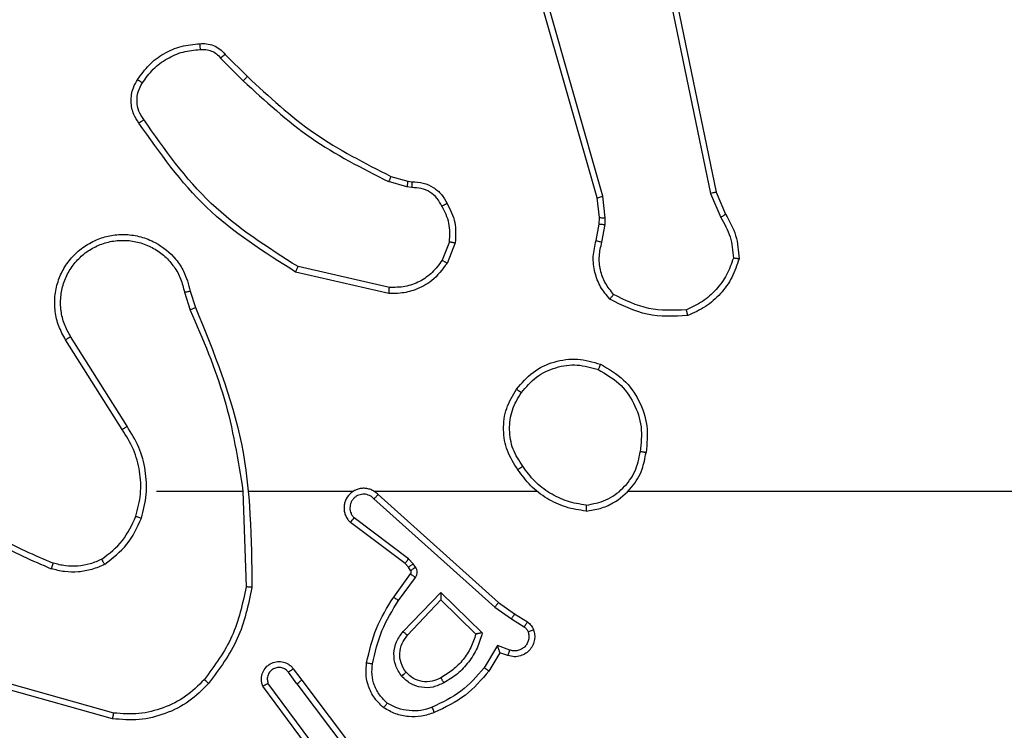
# Model space of a CAD drawing. Units: millimetres. Extents: x -4534 to 431006, y -3372 to 6362.
# Drawn here: x -36 to -2, y 1622 to 1646 of the extents above; entities that cross this region are included whole.
import ezdxf

# ---------------------------------------------------------------- set-up
doc = ezdxf.new("R2010")
doc.units = ezdxf.units.MM
doc.layers.add('Toestel 2D', color=7, linetype='Continuous', lineweight=20)

# ---------------------------------------------------------------- blocks, each defined once
blk = doc.blocks.new('1550')
at = {"color": 7, "linetype": 'Continuous', "lineweight": 25}
for p, q in [((6165.4561, -2281.5355), (6165.4561, -2279.9382)), ((6164.4395, -2281.2359), (6164.5143, -2281.2044)), ((6164.4433, -2281.255), (6164.5252, -2281.2206)), ((6163.2329, -2281.4868), (6164.4395, -2281.2359)), ((6163.2364, -2281.506), (6164.4433, -2281.255)), ((6164.4533, -2281.6216), (6162.9323, -2282.0543)), ((6164.5265, -2281.613), (6164.4533, -2281.6216)), ((6164.5259, -2281.6333), (6164.459, -2281.6412)), ((6164.5483, -2281.6343), (6164.5259, -2281.6333)), ((6164.549, -2281.614), (6164.5265, -2281.613)), ((6164.6097, -2281.6249), (6164.549, -2281.614)), ((6164.459, -2281.6412), (6162.9376, -2282.0741)), ((6164.6037, -2281.6443), (6164.5483, -2281.6343)), ((6165.4561, -2282.3998), (6165.4561, -2281.8457)), ((6165.8733, -2281.9211), (6165.901, -2281.878)), ((6165.89, -2281.9321), (6165.9179, -2281.8886)), ((6165.8344, -2281.9757), (6165.8733, -2281.9211)), ((6165.8501, -2281.988), (6165.89, -2281.9321)), ((6165.9966, -2281.9371), (6165.9814, -2281.9795)), ((6166.0154, -2281.9441), (6166.0056, -2281.9711)), ((6165.468, -2282.3853), (6165.8344, -2281.9757)), ((6165.4822, -2282.3993), (6165.8501, -2281.988)), ((6165.9814, -2281.9795), (6166.0569, -2282.0249)), ((6166.0056, -2281.9711), (6166.0679, -2282.0085)), ((6165.8004, -2282.1721), (6165.9377, -2282.0313)), ((6165.8254, -2282.1717), (6165.9421, -2282.0532)), ((6164.6117, -2282.1233), (6164.6813, -2282.1509)), ((6164.6077, -2282.1427), (6164.6709, -2282.1679)), ((6165.9337, -2282.3005), (6165.8004, -2282.1721)), ((6165.9464, -2282.2852), (6165.8254, -2282.1717)), ((6165.7032, -2282.2656), (6165.6865, -2282.2816)), ((6165.7142, -2282.258), (6165.7032, -2282.2656)), ((6165.8283, -2282.3158), (6165.7495, -2282.2584)), ((6164.3854, -2282.3415), (6164.4018, -2282.2846)), ((6164.4018, -2282.2846), (6164.4038, -2282.2702)), ((6164.4214, -2282.2872), (6164.4034, -2282.3495)), ((6164.4237, -2282.2709), (6164.4214, -2282.2872)), ((6165.6865, -2282.2816), (6165.5469, -2282.4666)), ((6165.7025, -2282.2938), (6165.5622, -2282.4796)), ((6165.7145, -2282.2822), (6165.7025, -2282.2938)), ((6165.7255, -2282.2746), (6165.7145, -2282.2822)), ((6165.8166, -2282.3322), (6165.7376, -2282.2748)), ((6164.7632, -2282.3468), (6164.6925, -2282.6574)), ((6164.7833, -2282.3486), (6164.7109, -2282.6658)), ((6166.099, -2282.645), (6166.3977, -2282.4197)), ((6166.1111, -2282.661), (6166.4109, -2282.4349)), ((6165.4561, -2282.8244), (6165.4561, -2282.469)), ((6166.3367, -2282.5912), (6166.1093, -2282.7595)), ((6166.3491, -2282.6069), (6166.119, -2282.7772)), ((6166.0602, -2282.6735), (6166.099, -2282.645)), ((6166.1111, -2282.661), (6166.0722, -2282.6895)), ((6163.9706, -2282.9053), (6164.0463, -2282.8296)), ((6165.4561, -2282.8448), (6165.7816, -2282.8338)), ((6163.9834, -2282.9204), (6164.0601, -2282.8437)), ((6165.4561, -2283.1382), (6165.4561, -2282.8446)), ((6164.7758, -2283.0236), (6164.8315, -2283.0058)), ((6164.7791, -2283.0433), (6164.8401, -2283.0238)), ((6165.2355, -2283.2385), (6164.9301, -2283.4306)), ((6165.2467, -2283.2551), (6164.9409, -2283.4474)), ((6166.2109, -2283.2835), (6166.1116, -2283.6366)), ((6166.2303, -2283.2877), (6166.1305, -2283.6429))]:
    blk.add_line(p, q, dxfattribs=at)
for points, knots in [([(6164.5143, -2281.2044), (6164.5379, -2281.191), (6164.5851, -2281.1643), (6164.6392, -2281.1604), (6164.6663, -2281.1584)], [0, 0, 0, 0, 0.499999, 1, 1, 1, 1]), ([(6164.6663, -2281.1584), (6164.6662, -2281.1587), (6164.6661, -2281.1591), (6164.6657, -2281.1623), (6164.6652, -2281.166), (6164.6647, -2281.1695), (6164.6641, -2281.1735), (6164.6637, -2281.1765), (6164.6635, -2281.1779)], [0, 0, 0, 0, 0.215199, 0.452532, 0.580712, 0.714612, 0.854041, 1, 1, 1, 1]), ([(6164.6663, -2281.1584), (6164.6877, -2281.1656), (6164.7306, -2281.1799), (6164.7858, -2281.2201), (6164.8313, -2281.271), (6164.8498, -2281.3123), (6164.859, -2281.3329)], [0, 0, 0, 0, 0.250026, 0.499994, 0.750012, 1, 1, 1, 1]), ([(6164.5252, -2281.2206), (6164.5467, -2281.2084), (6164.5897, -2281.184), (6164.6389, -2281.18), (6164.6635, -2281.1779)], [0, 0, 0, 0, 0.499995, 1, 1, 1, 1]), ([(6164.6635, -2281.1779), (6164.6829, -2281.1847), (6164.7218, -2281.1982), (6164.7717, -2281.2353), (6164.8135, -2281.2813), (6164.8307, -2281.3187), (6164.8394, -2281.3374)], [0, 0, 0, 0, 0.249886, 0.499971, 0.750118, 1, 1, 1, 1]), ([(6164.5143, -2281.2044), (6164.5145, -2281.2047), (6164.5149, -2281.2054), (6164.5178, -2281.2096), (6164.5214, -2281.2149), (6164.5239, -2281.2187), (6164.5252, -2281.2206)], [0, 0, 0, 0, 0.279378, 0.55919, 0.779143, 1, 1, 1, 1]), ([(6164.4395, -2281.2359), (6164.4395, -2281.2362), (6164.4396, -2281.2369), (6164.4405, -2281.2412), (6164.4417, -2281.2475), (6164.4428, -2281.2525), (6164.4433, -2281.255)], [0, 0, 0, 0, 0.25032, 0.500237, 0.749816, 1, 1, 1, 1]), ([(6164.8394, -2281.3374), (6164.8413, -2281.3809), (6164.8451, -2281.4678), (6164.8065, -2281.5457), (6164.7871, -2281.5847)], [0, 0, 0, 0, 0.500004, 1, 1, 1, 1]), ([(6164.859, -2281.3329), (6164.8614, -2281.3795), (6164.8661, -2281.4728), (6164.824, -2281.5561), (6164.803, -2281.5978)], [0, 0, 0, 0, 0.499943, 1, 1, 1, 1]), ([(6164.859, -2281.3329), (6164.8588, -2281.3329), (6164.8583, -2281.3329), (6164.8551, -2281.3337), (6164.8514, -2281.3345), (6164.8479, -2281.3353), (6164.8438, -2281.3363), (6164.8409, -2281.337), (6164.8394, -2281.3374)], [0, 0, 0, 0, 0.211397, 0.448048, 0.576235, 0.711045, 0.85237, 1, 1, 1, 1]), ([(6165.0243, -2281.6294), (6165.0405, -2281.6016), (6165.0713, -2281.5487), (6165.1471, -2281.4951), (6165.2337, -2281.4656), (6165.2945, -2281.4716), (6165.3249, -2281.4746)], [0, 0, 0, 0, 0.2627271, 0.4999719, 0.7504031, 1, 1, 1, 1]), ([(6165.0426, -2281.6369), (6165.0568, -2281.6123), (6165.0853, -2281.5632), (6165.1554, -2281.513), (6165.2373, -2281.4858), (6165.2937, -2281.4912), (6165.3219, -2281.494)], [0, 0, 0, 0, 0.250241, 0.500077, 0.750052, 1, 1, 1, 1]), ([(6165.3249, -2281.4746), (6165.3248, -2281.4748), (6165.3247, -2281.4753), (6165.3242, -2281.4785), (6165.3237, -2281.4822), (6165.3231, -2281.4857), (6165.3225, -2281.4896), (6165.3221, -2281.4925), (6165.3219, -2281.494)], [0, 0, 0, 0, 0.218473, 0.458303, 0.585683, 0.718789, 0.856822, 1, 1, 1, 1]), ([(6165.5038, -2281.6782), (6165.4994, -2281.6551), (6165.4906, -2281.6089), (6165.4486, -2281.5508), (6165.391, -2281.5083), (6165.3449, -2281.4988), (6165.3219, -2281.494)], [0, 0, 0, 0, 0.250294, 0.500065, 0.750041, 1, 1, 1, 1]), ([(6165.5239, -2281.6786), (6165.5215, -2281.6623), (6165.517, -2281.6305), (6165.4927, -2281.5754), (6165.449, -2281.5232), (6165.3868, -2281.4859), (6165.3442, -2281.4781), (6165.3249, -2281.4746)], [0, 0, 0, 0, 0.1605149, 0.3109071, 0.5804483, 0.8101823, 1, 1, 1, 1]), ([(6164.803, -2281.5978), (6164.7895, -2281.6089), (6164.7624, -2281.6315), (6164.7119, -2281.6504), (6164.6574, -2281.657), (6164.6217, -2281.6485), (6164.6037, -2281.6443)], [0, 0, 0, 0, 0.243015, 0.490706, 0.743018, 1, 1, 1, 1]), ([(6164.7871, -2281.5847), (6164.7747, -2281.5947), (6164.7499, -2281.6148), (6164.7043, -2281.631), (6164.6563, -2281.636), (6164.6252, -2281.6286), (6164.6097, -2281.6249)], [0, 0, 0, 0, 0.250065, 0.500025, 0.749958, 1, 1, 1, 1]), ([(6164.803, -2281.5978), (6164.8028, -2281.5976), (6164.8024, -2281.5972), (6164.7997, -2281.595), (6164.7967, -2281.5926), (6164.7939, -2281.5902), (6164.7906, -2281.5875), (6164.7883, -2281.5856), (6164.7871, -2281.5847)], [0, 0, 0, 0, 0.219232, 0.457907, 0.585522, 0.718752, 0.856725, 1, 1, 1, 1]), ([(6164.459, -2281.6412), (6164.4589, -2281.6409), (6164.4587, -2281.6403), (6164.4574, -2281.6358), (6164.4555, -2281.6292), (6164.454, -2281.6241), (6164.4533, -2281.6216)], [0, 0, 0, 0, 0.249598, 0.500005, 0.750147, 1, 1, 1, 1]), ([(6164.5259, -2281.6333), (6164.5259, -2281.633), (6164.5258, -2281.6322), (6164.526, -2281.6267), (6164.5262, -2281.62), (6164.5264, -2281.6153), (6164.5265, -2281.613)], [0, 0, 0, 0, 0.279206, 0.558803, 0.779267, 1, 1, 1, 1]), ([(6164.5483, -2281.6343), (6164.5483, -2281.6339), (6164.5483, -2281.6331), (6164.5485, -2281.6277), (6164.5487, -2281.621), (6164.5489, -2281.6163), (6164.549, -2281.614)], [0, 0, 0, 0, 0.279327, 0.558879, 0.779305, 1, 1, 1, 1]), ([(6164.6037, -2281.6443), (6164.6038, -2281.6439), (6164.604, -2281.6431), (6164.6055, -2281.638), (6164.6075, -2281.6315), (6164.609, -2281.6271), (6164.6097, -2281.6249)], [0, 0, 0, 0, 0.280037, 0.559117, 0.77979, 1, 1, 1, 1]), ([(6165.1089, -2281.9149), (6165.0885, -2281.8973), (6165.0477, -2281.8623), (6165.0131, -2281.788), (6165.0016, -2281.7069), (6165.0168, -2281.6552), (6165.0243, -2281.6294)], [0, 0, 0, 0, 0.249979, 0.499961, 0.749971, 1, 1, 1, 1]), ([(6165.0243, -2281.6294), (6165.0245, -2281.6294), (6165.025, -2281.6296), (6165.028, -2281.6308), (6165.0315, -2281.6322), (6165.0348, -2281.6335), (6165.0385, -2281.6351), (6165.0412, -2281.6363), (6165.0426, -2281.6369)], [0, 0, 0, 0, 0.2159497, 0.4549642, 0.5824204, 0.7155808, 0.855316, 1, 1, 1, 1]), ([(6165.1205, -2281.8984), (6165.1019, -2281.8822), (6165.0646, -2281.85), (6165.0326, -2281.7822), (6165.022, -2281.7079), (6165.0358, -2281.6606), (6165.0426, -2281.6369)], [0, 0, 0, 0, 0.2499803, 0.4999044, 0.7497681, 1, 1, 1, 1]), ([(6165.5038, -2281.6782), (6165.5003, -2281.6998), (6165.4933, -2281.743), (6165.4641, -2281.8023), (6165.4245, -2281.855), (6165.3891, -2281.8808), (6165.3715, -2281.8937)], [0, 0, 0, 0, 0.249919, 0.499977, 0.750074, 1, 1, 1, 1]), ([(6165.5239, -2281.6786), (6165.5204, -2281.7018), (6165.5132, -2281.7483), (6165.4827, -2281.8122), (6165.44, -2281.8688), (6165.402, -2281.8965), (6165.3831, -2281.9104)], [0, 0, 0, 0, 0.249942, 0.500026, 0.750001, 1, 1, 1, 1]), ([(6165.5038, -2281.6782), (6165.5053, -2281.6783), (6165.5083, -2281.6783), (6165.5124, -2281.6783), (6165.516, -2281.6783), (6165.5198, -2281.6784), (6165.5232, -2281.6785), (6165.5237, -2281.6786), (6165.5239, -2281.6786)], [0, 0, 0, 0, 0.14368, 0.282404, 0.415454, 0.543034, 0.781788, 1, 1, 1, 1]), ([(6165.901, -2281.878), (6165.9046, -2281.8733), (6165.9119, -2281.8639), (6165.9227, -2281.8591), (6165.9281, -2281.8567)], [0, 0, 0, 0, 0.499746, 1, 1, 1, 1]), ([(6165.9281, -2281.8567), (6165.9334, -2281.8553), (6165.9441, -2281.8524), (6165.9614, -2281.8531), (6165.9787, -2281.8581), (6165.9949, -2281.8681), (6166.0083, -2281.8827), (6166.0171, -2281.9013), (6166.0206, -2281.9227), (6166.0171, -2281.9369), (6166.0154, -2281.9441)], [0, 0, 0, 0, 0.105918, 0.217304, 0.334185, 0.456473, 0.584178, 0.717322, 0.856051, 1, 1, 1, 1]), ([(6165.9281, -2281.8567), (6165.9282, -2281.857), (6165.9285, -2281.8575), (6165.93, -2281.8618), (6165.9322, -2281.868), (6165.9339, -2281.8729), (6165.9348, -2281.8753)], [0, 0, 0, 0, 0.250393, 0.500253, 0.749979, 1, 1, 1, 1]), ([(6165.1089, -2281.9149), (6165.1091, -2281.9146), (6165.1094, -2281.9141), (6165.1121, -2281.9103), (6165.1159, -2281.9048), (6165.119, -2281.9005), (6165.1205, -2281.8984)], [0, 0, 0, 0, 0.250325, 0.500252, 0.749775, 1, 1, 1, 1]), ([(6165.3715, -2281.8937), (6165.3525, -2281.906), (6165.3146, -2281.9306), (6165.2468, -2281.9417), (6165.1788, -2281.9329), (6165.1399, -2281.9099), (6165.1205, -2281.8984)], [0, 0, 0, 0, 0.250225, 0.500068, 0.750037, 1, 1, 1, 1]), ([(6165.3715, -2281.8937), (6165.3724, -2281.895), (6165.3741, -2281.8975), (6165.3765, -2281.9009), (6165.3786, -2281.9039), (6165.3808, -2281.9071), (6165.3827, -2281.9097), (6165.3829, -2281.9102), (6165.3831, -2281.9104)], [0, 0, 0, 0, 0.145055, 0.284721, 0.418374, 0.545848, 0.78423, 1, 1, 1, 1]), ([(6165.901, -2281.878), (6165.9013, -2281.8782), (6165.902, -2281.8786), (6165.9065, -2281.8813), (6165.9121, -2281.8849), (6165.916, -2281.8873), (6165.9179, -2281.8886)], [0, 0, 0, 0, 0.279732, 0.558987, 0.778991, 1, 1, 1, 1]), ([(6165.9179, -2281.8886), (6165.9202, -2281.8857), (6165.9247, -2281.8798), (6165.9314, -2281.8768), (6165.9348, -2281.8753)], [0, 0, 0, 0, 0.499928, 1, 1, 1, 1]), ([(6165.9348, -2281.8753), (6165.9392, -2281.8742), (6165.948, -2281.872), (6165.9617, -2281.8733), (6165.9745, -2281.8782), (6165.9855, -2281.8864), (6165.9937, -2281.8974), (6165.9986, -2281.9102), (6165.9997, -2281.9222), (6165.9985, -2281.9312), (6165.9971, -2281.9355), (6165.9966, -2281.9371)], [0, 0, 0, 0, 0.124927, 0.249685, 0.374588, 0.499673, 0.625265, 0.749654, 0.874663, 0.953536, 1, 1, 1, 1]), ([(6165.3831, -2281.9104), (6165.3621, -2281.9238), (6165.3207, -2281.9504), (6165.2469, -2281.9623), (6165.1727, -2281.953), (6165.1302, -2281.9276), (6165.1089, -2281.9149)], [0, 0, 0, 0, 0.251991, 0.49855, 0.748876, 1, 1, 1, 1]), ([(6165.8733, -2281.9211), (6165.8735, -2281.9212), (6165.874, -2281.9214), (6165.8767, -2281.9232), (6165.8799, -2281.9253), (6165.8829, -2281.9273), (6165.8863, -2281.9296), (6165.8887, -2281.9312), (6165.89, -2281.9321)], [0, 0, 0, 0, 0.2163038, 0.4547436, 0.5826854, 0.7159327, 0.8553226, 1, 1, 1, 1]), ([(6166.0154, -2281.9441), (6166.0151, -2281.9439), (6166.0145, -2281.9437), (6166.0102, -2281.942), (6166.004, -2281.9398), (6165.9991, -2281.938), (6165.9966, -2281.9371)], [0, 0, 0, 0, 0.250432, 0.500267, 0.749912, 1, 1, 1, 1]), ([(6165.8344, -2281.9757), (6165.8345, -2281.9758), (6165.8349, -2281.9761), (6165.8372, -2281.9778), (6165.8401, -2281.9801), (6165.843, -2281.9823), (6165.8464, -2281.985), (6165.8488, -2281.987), (6165.8501, -2281.988)], [0, 0, 0, 0, 0.198842, 0.431062, 0.56004, 0.697963, 0.844529, 1, 1, 1, 1]), ([(6166.0056, -2281.9711), (6166.0055, -2281.9711), (6166.0053, -2281.9711), (6166.0036, -2281.9717), (6166.001, -2281.9726), (6165.997, -2281.974), (6165.9904, -2281.9762), (6165.9847, -2281.9782), (6165.9814, -2281.9795)], [0, 0, 0, 0, 0.111214, 0.229736, 0.357977, 0.497672, 0.702686, 1, 1, 1, 1]), ([(6165.9377, -2282.0313), (6165.9554, -2282.0364), (6165.991, -2282.0466), (6166.0382, -2282.0765), (6166.0792, -2282.1143), (6166.0984, -2282.146), (6166.1079, -2282.1619)], [0, 0, 0, 0, 0.249938, 0.500018, 0.750134, 1, 1, 1, 1]), ([(6165.9377, -2282.0313), (6165.9381, -2282.0332), (6165.9388, -2282.0367), (6165.9398, -2282.0418), (6165.9407, -2282.0461), (6165.9414, -2282.0494), (6165.9418, -2282.0516), (6165.942, -2282.0529), (6165.942, -2282.0531), (6165.9421, -2282.0532)], [0, 0, 0, 0, 0.177644, 0.320065, 0.501484, 0.636199, 0.764615, 0.885531, 1, 1, 1, 1]), ([(6166.0679, -2282.0085), (6166.0678, -2282.0087), (6166.0675, -2282.0091), (6166.0658, -2282.0116), (6166.0638, -2282.0147), (6166.0618, -2282.0176), (6166.0594, -2282.0211), (6166.0577, -2282.0236), (6166.0569, -2282.0249)], [0, 0, 0, 0, 0.206358, 0.441505, 0.570285, 0.706097, 0.849467, 1, 1, 1, 1]), ([(6166.0569, -2282.0249), (6166.0853, -2282.0497), (6166.1423, -2282.0992), (6166.1747, -2282.1674), (6166.1909, -2282.2015)], [0, 0, 0, 0, 0.499973, 1, 1, 1, 1]), ([(6166.0679, -2282.0085), (6166.0971, -2282.0337), (6166.1573, -2282.0855), (6166.1916, -2282.1572), (6166.2092, -2282.1942)], [0, 0, 0, 0, 0.485425, 1, 1, 1, 1]), ([(6165.9421, -2282.0532), (6165.9576, -2282.0582), (6165.9887, -2282.0683), (6166.0299, -2282.0954), (6166.0654, -2282.1297), (6166.082, -2282.1578), (6166.0904, -2282.1719)], [0, 0, 0, 0, 0.250017, 0.499975, 0.749999, 1, 1, 1, 1]), ([(6164.478, -2282.1508), (6164.499, -2282.1401), (6164.5411, -2282.1187), (6164.5881, -2282.1218), (6164.6117, -2282.1233)], [0, 0, 0, 0, 0.5, 1, 1, 1, 1]), ([(6164.6077, -2282.1427), (6164.608, -2282.1413), (6164.6086, -2282.1385), (6164.6093, -2282.1345), (6164.61, -2282.131), (6164.6108, -2282.1273), (6164.6115, -2282.124), (6164.6116, -2282.1235), (6164.6117, -2282.1233)], [0, 0, 0, 0, 0.141551, 0.278021, 0.410217, 0.537862, 0.778178, 1, 1, 1, 1]), ([(6164.4038, -2282.2702), (6164.4044, -2282.2573), (6164.4056, -2282.2318), (6164.4218, -2282.197), (6164.4459, -2282.1683), (6164.4673, -2282.1566), (6164.478, -2282.1508)], [0, 0, 0, 0, 0.258131, 0.510684, 0.758041, 1, 1, 1, 1]), ([(6164.4872, -2282.1682), (6164.4777, -2282.1734), (6164.4588, -2282.1836), (6164.4379, -2282.2087), (6164.4247, -2282.2386), (6164.424, -2282.2601), (6164.4237, -2282.2709)], [0, 0, 0, 0, 0.250091, 0.499989, 0.749874, 1, 1, 1, 1]), ([(6164.478, -2282.1508), (6164.4781, -2282.151), (6164.4783, -2282.1515), (6164.4798, -2282.1545), (6164.4816, -2282.1579), (6164.4833, -2282.1609), (6164.4851, -2282.1645), (6164.4865, -2282.167), (6164.4872, -2282.1682)], [0, 0, 0, 0, 0.226488, 0.467899, 0.594719, 0.725837, 0.861267, 1, 1, 1, 1]), ([(6164.6077, -2282.1427), (6164.5865, -2282.1415), (6164.544, -2282.139), (6164.5061, -2282.1585), (6164.4872, -2282.1682)], [0, 0, 0, 0, 0.500019, 1, 1, 1, 1]), ([(6164.6813, -2282.1509), (6164.6811, -2282.1512), (6164.6806, -2282.1519), (6164.6778, -2282.1564), (6164.6744, -2282.162), (6164.6721, -2282.1659), (6164.6709, -2282.1679)], [0, 0, 0, 0, 0.280045, 0.558725, 0.779747, 1, 1, 1, 1]), ([(6164.6709, -2282.1679), (6164.6853, -2282.1782), (6164.7142, -2282.1988), (6164.7445, -2282.2431), (6164.7631, -2282.2936), (6164.7632, -2282.3291), (6164.7632, -2282.3468)], [0, 0, 0, 0, 0.250036, 0.499951, 0.74994, 1, 1, 1, 1]), ([(6164.6813, -2282.1509), (6164.7024, -2282.1668), (6164.741, -2282.1958), (6164.772, -2282.2547), (6164.7844, -2282.3055), (6164.7836, -2282.3357), (6164.7833, -2282.3486)], [0, 0, 0, 0, 0.334603, 0.612963, 0.834804, 1, 1, 1, 1]), ([(6166.1079, -2282.1619), (6166.1136, -2282.1738), (6166.125, -2282.1978), (6166.1251, -2282.2382), (6166.1126, -2282.2767), (6166.0943, -2282.2959), (6166.0851, -2282.3055)], [0, 0, 0, 0, 0.249987, 0.49994, 0.749741, 1, 1, 1, 1]), ([(6166.1079, -2282.1619), (6166.1063, -2282.1628), (6166.1031, -2282.1646), (6166.0989, -2282.167), (6166.0956, -2282.1689), (6166.0927, -2282.1706), (6166.0907, -2282.1717), (6166.0905, -2282.1718), (6166.0904, -2282.1719)], [0, 0, 0, 0, 0.180368, 0.344906, 0.493395, 0.626192, 0.844559, 1, 1, 1, 1]), ([(6165.8004, -2282.1721), (6165.8041, -2282.172), (6165.81, -2282.1719), (6165.8167, -2282.1717), (6165.8208, -2282.1717), (6165.8234, -2282.1716), (6165.8251, -2282.1716), (6165.8253, -2282.1716), (6165.8254, -2282.1717)], [0, 0, 0, 0, 0.30829, 0.501776, 0.641094, 0.769516, 0.888506, 1, 1, 1, 1]), ([(6166.0904, -2282.1719), (6166.0951, -2282.1816), (6166.1049, -2282.2016), (6166.1049, -2282.235), (6166.0946, -2282.2668), (6166.0797, -2282.2824), (6166.0722, -2282.2903)], [0, 0, 0, 0, 0.246838, 0.507806, 0.74991, 1, 1, 1, 1]), ([(6166.1909, -2282.2015), (6166.1951, -2282.2141), (6166.2036, -2282.2394), (6166.2039, -2282.2797), (6166.1962, -2282.3193), (6166.1832, -2282.3426), (6166.1767, -2282.3543)], [0, 0, 0, 0, 0.249957, 0.499991, 0.75011, 1, 1, 1, 1]), ([(6166.2092, -2282.1942), (6166.2089, -2282.1942), (6166.2083, -2282.1944), (6166.2041, -2282.1961), (6166.1981, -2282.1985), (6166.1933, -2282.2005), (6166.1909, -2282.2015)], [0, 0, 0, 0, 0.249882, 0.499787, 0.749626, 1, 1, 1, 1]), ([(6166.2092, -2282.1942), (6166.2141, -2282.2084), (6166.2238, -2282.237), (6166.2243, -2282.2825), (6166.2151, -2282.3271), (6166.2002, -2282.3532), (6166.1927, -2282.3663)], [0, 0, 0, 0, 0.250026, 0.500059, 0.750017, 1, 1, 1, 1]), ([(6165.7145, -2282.2822), (6165.7143, -2282.2819), (6165.7139, -2282.2812), (6165.7109, -2282.2768), (6165.7071, -2282.2713), (6165.7045, -2282.2675), (6165.7032, -2282.2656)], [0, 0, 0, 0, 0.279864, 0.55947, 0.779696, 1, 1, 1, 1]), ([(6165.7495, -2282.2584), (6165.7468, -2282.2568), (6165.7413, -2282.2536), (6165.7319, -2282.2521), (6165.7224, -2282.2534), (6165.7169, -2282.2565), (6165.7142, -2282.258)], [0, 0, 0, 0, 0.249726, 0.499875, 0.749822, 1, 1, 1, 1]), ([(6165.7255, -2282.2746), (6165.7253, -2282.2743), (6165.7249, -2282.2736), (6165.7219, -2282.2692), (6165.7181, -2282.2637), (6165.7155, -2282.2599), (6165.7142, -2282.258)], [0, 0, 0, 0, 0.279589, 0.559062, 0.779184, 1, 1, 1, 1]), ([(6165.7376, -2282.2748), (6165.7379, -2282.2744), (6165.7383, -2282.2738), (6165.7415, -2282.2695), (6165.7454, -2282.264), (6165.7481, -2282.2603), (6165.7495, -2282.2584)], [0, 0, 0, 0, 0.279693, 0.558983, 0.77917, 1, 1, 1, 1]), ([(6164.4018, -2282.2846), (6164.4022, -2282.2846), (6164.403, -2282.2847), (6164.4081, -2282.2854), (6164.4146, -2282.2862), (6164.4191, -2282.2869), (6164.4214, -2282.2872)], [0, 0, 0, 0, 0.279761, 0.558754, 0.779255, 1, 1, 1, 1]), ([(6164.4038, -2282.2702), (6164.4041, -2282.2702), (6164.4047, -2282.2701), (6164.4081, -2282.2703), (6164.4119, -2282.2704), (6164.4154, -2282.2706), (6164.4194, -2282.2707), (6164.4222, -2282.2708), (6164.4237, -2282.2709)], [0, 0, 0, 0, 0.227722, 0.46975, 0.596235, 0.727104, 0.861918, 1, 1, 1, 1]), ([(6165.7025, -2282.2938), (6165.7022, -2282.2936), (6165.7016, -2282.293), (6165.6973, -2282.2898), (6165.6921, -2282.2858), (6165.6884, -2282.283), (6165.6865, -2282.2816)], [0, 0, 0, 0, 0.280145, 0.559114, 0.779395, 1, 1, 1, 1]), ([(6165.7376, -2282.2748), (6165.7368, -2282.2742), (6165.735, -2282.2732), (6165.7318, -2282.2726), (6165.7284, -2282.273), (6165.7265, -2282.2741), (6165.7255, -2282.2746)], [0, 0, 0, 0, 0.236814, 0.48328, 0.73749, 1, 1, 1, 1]), ([(6165.9337, -2282.3005), (6165.9348, -2282.2992), (6165.9369, -2282.2966), (6165.9398, -2282.2931), (6165.9421, -2282.2903), (6165.9443, -2282.2876), (6165.946, -2282.2856), (6165.9463, -2282.2853), (6165.9464, -2282.2852)], [0, 0, 0, 0, 0.165637, 0.319573, 0.46205, 0.593044, 0.819533, 1, 1, 1, 1]), ([(6166.0851, -2282.3055), (6166.0735, -2282.3131), (6166.0503, -2282.3282), (6166.0084, -2282.3335), (6165.967, -2282.3252), (6165.9448, -2282.3087), (6165.9337, -2282.3005)], [0, 0, 0, 0, 0.250308, 0.500088, 0.750039, 1, 1, 1, 1]), ([(6166.0722, -2282.2903), (6166.0618, -2282.2969), (6166.0424, -2282.3094), (6166.0074, -2282.3132), (6165.9736, -2282.3063), (6165.9554, -2282.2922), (6165.9464, -2282.2852)], [0, 0, 0, 0, 0.265149, 0.499938, 0.752681, 1, 1, 1, 1]), ([(6166.0722, -2282.2903), (6166.0724, -2282.2906), (6166.0728, -2282.291), (6166.0758, -2282.2945), (6166.08, -2282.2995), (6166.0834, -2282.3035), (6166.0851, -2282.3055)], [0, 0, 0, 0, 0.250108, 0.500041, 0.74997, 1, 1, 1, 1]), ([(6165.8166, -2282.3322), (6165.8168, -2282.3319), (6165.8171, -2282.3314), (6165.8198, -2282.3276), (6165.8237, -2282.3222), (6165.8268, -2282.3179), (6165.8283, -2282.3158)], [0, 0, 0, 0, 0.25033, 0.499912, 0.750246, 1, 1, 1, 1]), ([(6166.0397, -2282.4242), (6165.9999, -2282.4151), (6165.9203, -2282.3971), (6165.8512, -2282.3538), (6165.8166, -2282.3322)], [0, 0, 0, 0, 0.500211, 1, 1, 1, 1]), ([(6166.0432, -2282.4043), (6166.0049, -2282.3956), (6165.9283, -2282.3781), (6165.8617, -2282.3366), (6165.8283, -2282.3158)], [0, 0, 0, 0, 0.499972, 1, 1, 1, 1]), ([(6164.0463, -2282.8296), (6164.1142, -2282.7562), (6164.2499, -2282.6092), (6164.3403, -2282.4307), (6164.3854, -2282.3415)], [0, 0, 0, 0, 0.500001, 1, 1, 1, 1]), ([(6164.0601, -2282.8437), (6164.1288, -2282.7693), (6164.2662, -2282.6205), (6164.3577, -2282.4398), (6164.4034, -2282.3495)], [0, 0, 0, 0, 0.499995, 1, 1, 1, 1]), ([(6164.3854, -2282.3415), (6164.3858, -2282.3416), (6164.3865, -2282.3419), (6164.3912, -2282.3441), (6164.3972, -2282.3467), (6164.4014, -2282.3486), (6164.4034, -2282.3495)], [0, 0, 0, 0, 0.279929, 0.558991, 0.779334, 1, 1, 1, 1]), ([(6164.7833, -2282.3486), (6164.783, -2282.3485), (6164.7824, -2282.3484), (6164.7778, -2282.348), (6164.7711, -2282.3474), (6164.7658, -2282.347), (6164.7632, -2282.3468)], [0, 0, 0, 0, 0.2499542, 0.4998725, 0.7499647, 1, 1, 1, 1]), ([(6166.1927, -2282.3663), (6166.1809, -2282.3785), (6166.1586, -2282.4016), (6166.1165, -2282.4205), (6166.0765, -2282.4281), (6166.0514, -2282.4254), (6166.0397, -2282.4242)], [0, 0, 0, 0, 0.294165, 0.558915, 0.794214, 1, 1, 1, 1]), ([(6166.1767, -2282.3543), (6166.1681, -2282.3633), (6166.1509, -2282.3814), (6166.1172, -2282.3987), (6166.0805, -2282.4078), (6166.0556, -2282.4055), (6166.0432, -2282.4043)], [0, 0, 0, 0, 0.250099, 0.50004, 0.750011, 1, 1, 1, 1]), ([(6166.1927, -2282.3663), (6166.1925, -2282.3661), (6166.1921, -2282.3657), (6166.1893, -2282.3637), (6166.1863, -2282.3613), (6166.1834, -2282.3592), (6166.1802, -2282.3568), (6166.1779, -2282.3551), (6166.1767, -2282.3543)], [0, 0, 0, 0, 0.227229, 0.468825, 0.595831, 0.726606, 0.861154, 1, 1, 1, 1]), ([(6165.468, -2282.3853), (6165.4648, -2282.3885), (6165.4586, -2282.395), (6165.4519, -2282.4068), (6165.4476, -2282.4196), (6165.446, -2282.433), (6165.4471, -2282.4465), (6165.4508, -2282.4594), (6165.4571, -2282.4714), (6165.4683, -2282.4852), (6165.4834, -2282.4953), (6165.5004, -2282.5003), (6165.5138, -2282.5015), (6165.5273, -2282.5001), (6165.5403, -2282.4958), (6165.5523, -2282.4891), (6165.5589, -2282.4828), (6165.5622, -2282.4796)], [0, 0, 0, 0, 0.062448, 0.124973, 0.18754, 0.250109, 0.31264, 0.375098, 0.437679, 0.5002, 0.622266, 0.684197, 0.746535, 0.809273, 0.872455, 0.936023, 1, 1, 1, 1]), ([(6165.4822, -2282.3993), (6165.4799, -2282.4015), (6165.4755, -2282.406), (6165.4707, -2282.4141), (6165.4675, -2282.423), (6165.4661, -2282.4324), (6165.4667, -2282.4418), (6165.4692, -2282.451), (6165.4734, -2282.4594), (6165.4792, -2282.4669), (6165.4865, -2282.473), (6165.4975, -2282.479), (6165.5101, -2282.4816), (6165.5226, -2282.4804), (6165.5316, -2282.4775), (6165.54, -2282.473), (6165.5446, -2282.4687), (6165.5469, -2282.4666)], [0, 0, 0, 0, 0.062567, 0.125066, 0.187703, 0.250202, 0.312668, 0.375264, 0.437719, 0.50036, 0.562856, 0.625369, 0.749817, 0.812276, 0.874807, 0.937473, 1, 1, 1, 1]), ([(6165.468, -2282.3853), (6165.4681, -2282.3855), (6165.4685, -2282.3858), (6165.4709, -2282.3881), (6165.4736, -2282.3908), (6165.4762, -2282.3933), (6165.479, -2282.3962), (6165.4811, -2282.3982), (6165.4822, -2282.3993)], [0, 0, 0, 0, 0.219594, 0.458916, 0.586391, 0.719135, 0.857181, 1, 1, 1, 1]), ([(6166.0397, -2282.4242), (6166.0397, -2282.4239), (6166.0399, -2282.4233), (6166.0407, -2282.4187), (6166.0418, -2282.4121), (6166.0427, -2282.4069), (6166.0432, -2282.4043)], [0, 0, 0, 0, 0.249841, 0.499695, 0.75005, 1, 1, 1, 1]), ([(6165.4531, -2282.4627), (6165.4532, -2282.4633), (6165.4539, -2282.4655), (6165.4551, -2282.4675), (6165.4561, -2282.469)], [0, 0, 0, 0, 0.258693, 1, 1, 1, 1]), ([(6165.5622, -2282.4796), (6165.5622, -2282.4795), (6165.562, -2282.4794), (6165.5608, -2282.4783), (6165.5579, -2282.4759), (6165.5528, -2282.4716), (6165.5489, -2282.4682), (6165.5469, -2282.4666)], [0, 0, 0, 0, 0.1286554, 0.2564401, 0.5072777, 0.7555091, 1, 1, 1, 1]), ([(6164.6925, -2282.6574), (6164.6266, -2282.7613), (6164.4946, -2282.9692), (6164.2933, -2283.1109), (6164.1926, -2283.1817)], [0, 0, 0, 0, 0.500001, 1, 1, 1, 1]), ([(6164.7109, -2282.6658), (6164.6435, -2282.7724), (6164.5099, -2282.9835), (6164.3056, -2283.127), (6164.2043, -2283.1981)], [0, 0, 0, 0, 0.504656, 1, 1, 1, 1]), ([(6164.7109, -2282.6658), (6164.7107, -2282.6658), (6164.7103, -2282.6656), (6164.7075, -2282.6643), (6164.7041, -2282.6627), (6164.7008, -2282.6612), (6164.6968, -2282.6593), (6164.694, -2282.658), (6164.6925, -2282.6574)], [0, 0, 0, 0, 0.2018461, 0.435999, 0.5646257, 0.7016561, 0.847068, 1, 1, 1, 1]), ([(6166.1111, -2282.661), (6166.1096, -2282.6588), (6166.1064, -2282.6546), (6166.1025, -2282.6494), (6166.0997, -2282.6457), (6166.0993, -2282.6452), (6166.099, -2282.645)], [0, 0, 0, 0, 0.250357, 0.499854, 0.750361, 1, 1, 1, 1]), ([(6166.119, -2282.7772), (6166.115, -2282.7786), (6166.1071, -2282.7814), (6166.0912, -2282.7826), (6166.0726, -2282.7789), (6166.0548, -2282.7674), (6166.0419, -2282.7513), (6166.0352, -2282.7321), (6166.0354, -2282.7111), (6166.0415, -2282.6944), (6166.0503, -2282.6817), (6166.0569, -2282.6763), (6166.0602, -2282.6735)], [0, 0, 0, 0, 0.072769, 0.142664, 0.273165, 0.392332, 0.500002, 0.623599, 0.735265, 0.854953, 0.924471, 1, 1, 1, 1]), ([(6166.0722, -2282.6895), (6166.0686, -2282.6927), (6166.0615, -2282.6992), (6166.0559, -2282.7127), (6166.0552, -2282.7272), (6166.0596, -2282.741), (6166.0686, -2282.7525), (6166.081, -2282.76), (6166.0953, -2282.7629), (6166.1046, -2282.7607), (6166.1093, -2282.7595)], [0, 0, 0, 0, 0.125113, 0.250124, 0.37514, 0.500041, 0.625105, 0.750016, 0.875016, 1, 1, 1, 1]), ([(6166.0602, -2282.6735), (6166.0604, -2282.6737), (6166.0608, -2282.6742), (6166.0636, -2282.6779), (6166.0675, -2282.6832), (6166.0706, -2282.6874), (6166.0722, -2282.6895)], [0, 0, 0, 0, 0.250358, 0.500114, 0.750055, 1, 1, 1, 1]), ([(6166.119, -2282.7772), (6166.1189, -2282.7771), (6166.1189, -2282.777), (6166.1182, -2282.7758), (6166.1173, -2282.7741), (6166.1156, -2282.7711), (6166.1129, -2282.7662), (6166.1105, -2282.7617), (6166.1093, -2282.7595)], [0, 0, 0, 0, 0.132178, 0.26245, 0.390439, 0.516244, 0.761664, 1, 1, 1, 1]), ([(6164.0463, -2282.8296), (6164.0465, -2282.8298), (6164.0469, -2282.8303), (6164.05, -2282.8336), (6164.0546, -2282.8382), (6164.0582, -2282.8419), (6164.0601, -2282.8437)], [0, 0, 0, 0, 0.250081, 0.499986, 0.749837, 1, 1, 1, 1]), ([(6164.8315, -2283.0058), (6164.9841, -2282.9438), (6165.2893, -2282.82), (6165.6187, -2282.8159), (6165.7834, -2282.8139)], [0, 0, 0, 0, 0.500005, 1, 1, 1, 1]), ([(6165.7834, -2282.8139), (6165.7834, -2282.8141), (6165.7833, -2282.8145), (6165.7831, -2282.8176), (6165.7827, -2282.8213), (6165.7824, -2282.8249), (6165.782, -2282.8291), (6165.7817, -2282.8322), (6165.7816, -2282.8338)], [0, 0, 0, 0, 0.204709, 0.439006, 0.568134, 0.704355, 0.848688, 1, 1, 1, 1]), ([(6165.7816, -2282.8338), (6165.8393, -2282.8462), (6165.9548, -2282.8709), (6166.0497, -2282.9412), (6166.0972, -2282.9764)], [0, 0, 0, 0, 0.499998, 1, 1, 1, 1]), ([(6165.7834, -2282.8139), (6165.8432, -2282.8266), (6165.9629, -2282.8519), (6166.0611, -2282.9248), (6166.1101, -2282.9613)], [0, 0, 0, 0, 0.499996, 1, 1, 1, 1]), ([(6164.84, -2283.0236), (6164.9389, -2282.981), (6165.1369, -2282.8958), (6165.3497, -2282.8616), (6165.4561, -2282.8445)], [0, 0, 0, 0, 0.499994, 1, 1, 1, 1]), ([(6163.9344, -2282.9916), (6163.934, -2282.9838), (6163.9332, -2282.9679), (6163.9397, -2282.9443), (6163.9517, -2282.9223), (6163.9642, -2282.911), (6163.9706, -2282.9053)], [0, 0, 0, 0, 0.240048, 0.486829, 0.740113, 1, 1, 1, 1]), ([(6163.954, -2282.9901), (6163.9537, -2282.9835), (6163.9529, -2282.9703), (6163.9585, -2282.9509), (6163.9684, -2282.9335), (6163.9784, -2282.9248), (6163.9834, -2282.9204)], [0, 0, 0, 0, 0.2498592, 0.4999426, 0.7500285, 1, 1, 1, 1]), ([(6163.9706, -2282.9053), (6163.9707, -2282.9055), (6163.971, -2282.9059), (6163.973, -2282.9084), (6163.9754, -2282.9112), (6163.9777, -2282.9139), (6163.9804, -2282.917), (6163.9824, -2282.9192), (6163.9834, -2282.9204)], [0, 0, 0, 0, 0.212742, 0.449521, 0.577934, 0.712131, 0.852822, 1, 1, 1, 1]), ([(6166.1101, -2282.9613), (6166.1099, -2282.9616), (6166.1094, -2282.9622), (6166.106, -2282.9662), (6166.1017, -2282.9711), (6166.0987, -2282.9746), (6166.0972, -2282.9764)], [0, 0, 0, 0, 0.280062, 0.558877, 0.779578, 1, 1, 1, 1]), ([(6166.1101, -2282.9613), (6166.1316, -2282.9827), (6166.1745, -2283.0257), (6166.2155, -2283.1078), (6166.2376, -2283.1969), (6166.2327, -2283.2574), (6166.2303, -2283.2877)], [0, 0, 0, 0, 0.2500276, 0.5000269, 0.7499997, 1, 1, 1, 1]), ([(6163.9344, -2282.9916), (6163.9347, -2282.9916), (6163.9353, -2282.9916), (6163.9396, -2282.9912), (6163.9461, -2282.9907), (6163.9514, -2282.9903), (6163.954, -2282.9901)], [0, 0, 0, 0, 0.242409, 0.489683, 0.741964, 1, 1, 1, 1]), ([(6164.0567, -2283.2027), (6164.0393, -2283.1904), (6164.0045, -2283.1659), (6163.9663, -2283.1141), (6163.9403, -2283.0552), (6163.9364, -2283.0128), (6163.9344, -2282.9916)], [0, 0, 0, 0, 0.249982, 0.500029, 0.75, 1, 1, 1, 1]), ([(6164.0672, -2283.1859), (6164.0512, -2283.1745), (6164.019, -2283.1517), (6163.984, -2283.1034), (6163.9596, -2283.049), (6163.9559, -2283.0097), (6163.954, -2282.9901)], [0, 0, 0, 0, 0.249822, 0.500012, 0.750126, 1, 1, 1, 1]), ([(6166.0972, -2282.9764), (6166.1172, -2282.9966), (6166.1574, -2283.0372), (6166.1954, -2283.1146), (6166.2169, -2283.1981), (6166.2129, -2283.2551), (6166.2109, -2283.2835)], [0, 0, 0, 0, 0.249878, 0.500032, 0.750124, 1, 1, 1, 1]), ([(6164.9409, -2283.4474), (6164.9259, -2283.4557), (6164.8959, -2283.4724), (6164.8454, -2283.4842), (6164.7938, -2283.4853), (6164.7438, -2283.475), (6164.6974, -2283.4543), (6164.6564, -2283.424), (6164.6221, -2283.3844), (6164.5981, -2283.3392), (6164.5848, -2283.2909), (6164.5816, -2283.2417), (6164.5895, -2283.1909), (6164.6135, -2283.1299), (6164.6554, -2283.0795), (6164.714, -2283.04), (6164.7526, -2283.0298), (6164.7758, -2283.0236)], [0, 0, 0, 0, 0.06254, 0.125085, 0.187632, 0.250175, 0.310204, 0.371912, 0.435279, 0.500316, 0.557578, 0.617274, 0.679403, 0.743976, 0.8553, 0.912923, 1, 1, 1, 1]), ([(6164.7791, -2283.0433), (6164.7787, -2283.0407), (6164.7778, -2283.0356), (6164.7767, -2283.029), (6164.7759, -2283.0245), (6164.7759, -2283.0239), (6164.7758, -2283.0236)], [0, 0, 0, 0, 0.250486, 0.500392, 0.750154, 1, 1, 1, 1]), ([(6164.8315, -2283.0058), (6164.8316, -2283.0061), (6164.8319, -2283.0068), (6164.8342, -2283.0115), (6164.837, -2283.0174), (6164.839, -2283.0215), (6164.84, -2283.0236)], [0, 0, 0, 0, 0.279972, 0.558735, 0.779557, 1, 1, 1, 1]), ([(6164.9301, -2283.4306), (6164.9164, -2283.4382), (6164.889, -2283.4534), (6164.8427, -2283.4643), (6164.7956, -2283.4652), (6164.7493, -2283.4558), (6164.7062, -2283.4363), (6164.6685, -2283.4079), (6164.6378, -2283.3719), (6164.616, -2283.33), (6164.6037, -2283.2844), (6164.6019, -2283.2371), (6164.6104, -2283.1906), (6164.629, -2283.1472), (6164.6566, -2283.1088), (6164.692, -2283.0776), (6164.7333, -2283.0543), (6164.7638, -2283.047), (6164.7791, -2283.0433)], [0, 0, 0, 0, 0.062509, 0.125014, 0.187506, 0.250015, 0.312495, 0.375017, 0.437513, 0.500007, 0.562504, 0.624983, 0.687522, 0.749989, 0.812485, 0.874992, 0.937507, 1, 1, 1, 1]), ([(6165.5481, -2283.1894), (6165.5215, -2283.1827), (6165.4683, -2283.1694), (6165.3856, -2283.1742), (6165.3054, -2283.195), (6165.2588, -2283.224), (6165.2355, -2283.2385)], [0, 0, 0, 0, 0.249925, 0.49999, 0.750074, 1, 1, 1, 1]), ([(6164.0567, -2283.2027), (6164.0568, -2283.2025), (6164.057, -2283.202), (6164.0588, -2283.1992), (6164.0608, -2283.1959), (6164.0627, -2283.193), (6164.0649, -2283.1895), (6164.0664, -2283.1871), (6164.0672, -2283.1859)], [0, 0, 0, 0, 0.222733, 0.462587, 0.590341, 0.721993, 0.85876, 1, 1, 1, 1]), ([(6164.2043, -2283.1981), (6164.1947, -2283.2045), (6164.1727, -2283.2191), (6164.1302, -2283.2273), (6164.0884, -2283.2212), (6164.0656, -2283.2079), (6164.0567, -2283.2027)], [0, 0, 0, 0, 0.218554, 0.500123, 0.804017, 1, 1, 1, 1]), ([(6164.1926, -2283.1817), (6164.1832, -2283.1879), (6164.1643, -2283.2002), (6164.1307, -2283.2063), (6164.0967, -2283.2025), (6164.077, -2283.1914), (6164.0672, -2283.1859)], [0, 0, 0, 0, 0.250043, 0.499943, 0.749863, 1, 1, 1, 1]), ([(6164.2043, -2283.1981), (6164.2041, -2283.1979), (6164.2038, -2283.1975), (6164.2018, -2283.1947), (6164.1995, -2283.1915), (6164.1974, -2283.1885), (6164.1951, -2283.1852), (6164.1934, -2283.1829), (6164.1926, -2283.1817)], [0, 0, 0, 0, 0.229041, 0.471588, 0.597931, 0.728375, 0.862913, 1, 1, 1, 1]), ([(6165.5416, -2283.2083), (6165.5165, -2283.2019), (6165.4663, -2283.1891), (6165.3881, -2283.1934), (6165.3125, -2283.2136), (6165.2686, -2283.2412), (6165.2467, -2283.2551)], [0, 0, 0, 0, 0.250014, 0.500003, 0.750018, 1, 1, 1, 1]), ([(6165.5416, -2283.2083), (6165.5417, -2283.208), (6165.542, -2283.2074), (6165.5434, -2283.2031), (6165.5456, -2283.1968), (6165.5473, -2283.1918), (6165.5481, -2283.1894)], [0, 0, 0, 0, 0.2500858, 0.5001384, 0.7499786, 1, 1, 1, 1]), ([(6165.7049, -2283.3144), (6165.6838, -2283.2872), (6165.6417, -2283.2328), (6165.5793, -2283.2038), (6165.5481, -2283.1894)], [0, 0, 0, 0, 0.500034, 1, 1, 1, 1]), ([(6165.2467, -2283.2551), (6165.2466, -2283.2549), (6165.2464, -2283.2546), (6165.2447, -2283.2522), (6165.2427, -2283.2492), (6165.2407, -2283.2461), (6165.2382, -2283.2425), (6165.2364, -2283.2399), (6165.2355, -2283.2385)], [0, 0, 0, 0, 0.1950013, 0.4265176, 0.5564696, 0.6949711, 0.8426128, 1, 1, 1, 1]), ([(6165.6876, -2283.3245), (6165.668, -2283.2992), (6165.6288, -2283.2486), (6165.5707, -2283.2217), (6165.5416, -2283.2083)], [0, 0, 0, 0, 0.500071, 1, 1, 1, 1]), ([(6166.2303, -2283.2877), (6166.2301, -2283.2877), (6166.2297, -2283.2876), (6166.2268, -2283.287), (6166.2232, -2283.2862), (6166.2196, -2283.2854), (6166.2155, -2283.2845), (6166.2124, -2283.2839), (6166.2109, -2283.2835)], [0, 0, 0, 0, 0.201412, 0.43539, 0.564136, 0.701422, 0.846745, 1, 1, 1, 1]), ([(6165.7049, -2283.3144), (6165.7034, -2283.3153), (6165.7005, -2283.317), (6165.6965, -2283.3193), (6165.6933, -2283.3211), (6165.6903, -2283.3229), (6165.688, -2283.3242), (6165.6877, -2283.3244), (6165.6876, -2283.3245)], [0, 0, 0, 0, 0.167036, 0.322746, 0.46554, 0.596819, 0.822314, 1, 1, 1, 1]), ([(6165.6876, -2283.3245), (6165.6934, -2283.3374), (6165.7049, -2283.3634), (6165.712, -2283.4056), (6165.7118, -2283.4484), (6165.7046, -2283.4759), (6165.7009, -2283.4896)], [0, 0, 0, 0, 0.249947, 0.499943, 0.750034, 1, 1, 1, 1]), ([(6165.7049, -2283.3144), (6165.7113, -2283.3287), (6165.7241, -2283.3572), (6165.7318, -2283.4038), (6165.7318, -2283.4509), (6165.7238, -2283.4812), (6165.7198, -2283.4963)], [0, 0, 0, 0, 0.249944, 0.499997, 0.750152, 1, 1, 1, 1]), ([(6164.9409, -2283.4474), (6164.9408, -2283.4471), (6164.9404, -2283.4466), (6164.9379, -2283.4428), (6164.9343, -2283.4372), (6164.9315, -2283.4328), (6164.9301, -2283.4306)], [0, 0, 0, 0, 0.250354, 0.500024, 0.749863, 1, 1, 1, 1]), ([(6165.493, -2283.8424), (6165.5349, -2283.7887), (6165.6194, -2283.6801), (6165.6736, -2283.5536), (6165.7009, -2283.4896)], [0, 0, 0, 0, 0.494659, 1, 1, 1, 1]), ([(6165.5083, -2283.8555), (6165.5513, -2283.8002), (6165.6373, -2283.6896), (6165.6923, -2283.5607), (6165.7198, -2283.4963)], [0, 0, 0, 0, 0.499999, 1, 1, 1, 1]), ([(6165.7009, -2283.4896), (6165.7011, -2283.4897), (6165.7014, -2283.4898), (6165.704, -2283.4907), (6165.7073, -2283.4919), (6165.7108, -2283.4931), (6165.7151, -2283.4946), (6165.7182, -2283.4957), (6165.7198, -2283.4963)], [0, 0, 0, 0, 0.181385, 0.408246, 0.538726, 0.681142, 0.834905, 1, 1, 1, 1])]:
    blk.add_open_spline(points, degree=3, knots=knots, dxfattribs=at)
blk = doc.blocks.new('VPL-06-WD1550')
at = {"layer": 'Toestel 2D', "xscale": 10, "yscale": 10, "zscale": 10, "rotation": 270}
blk.add_blockref('1550', (22800.21, 63284.944), dxfattribs=at)

msp = doc.modelspace()

# ---------------------------------------------------------------- block references
msp.add_blockref('VPL-06-WD1550', (0, 0))

doc.saveas('drawing.dxf')
